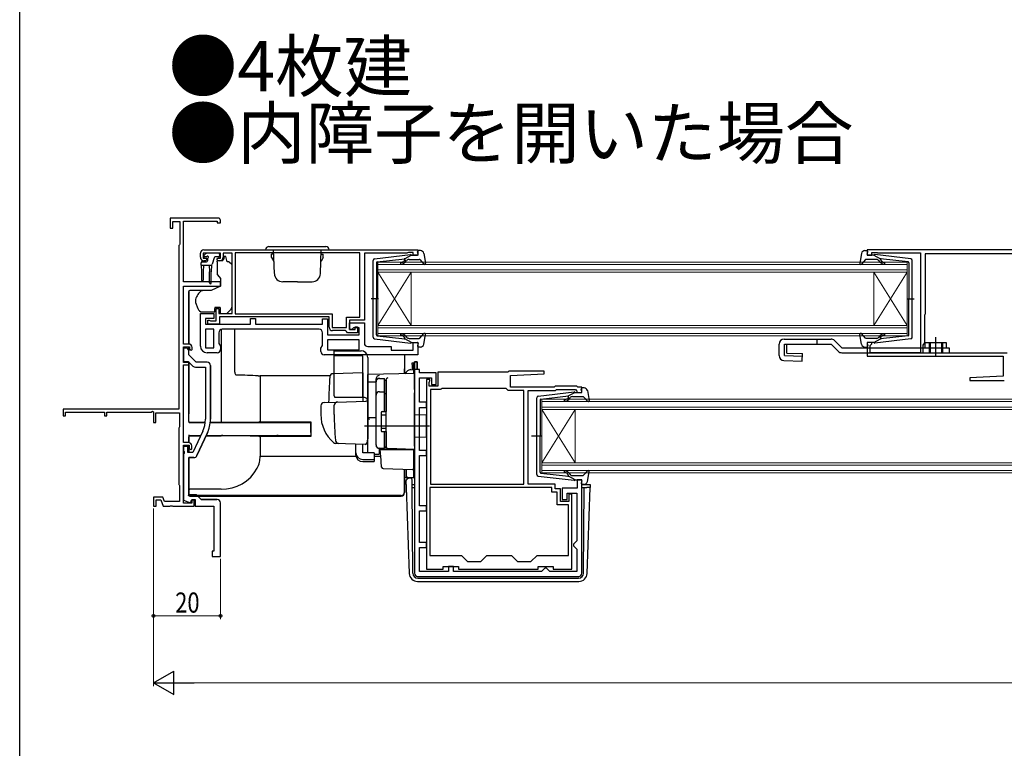
# Model space of a CAD drawing. Extents: x 0 to 990, y 0 to 1602.
# Drawn here: x 0 to 294, y 789 to 1006 of the extents above; entities that cross this region are included whole.
import ezdxf

# ---------------------------------------------------------------- set-up
doc = ezdxf.new("R2010")
doc.units = 0
doc.linetypes.add('YHIDDEN_1', pattern=[4, 3, -1])
doc.layers.add('USER1', color=3, linetype='CONTINUOUS')
doc.layers.add('YKK_ZWAK', color=7, linetype='CONTINUOUS')
for name, color, linetype, lineweight in [('YKK_11', 7, 'CONTINUOUS', 30), ('YKK_12', 2, 'CONTINUOUS', 13), ('YKK_13', 4, 'CONTINUOUS', 30), ('YKK_D', 6, 'CONTINUOUS', 13)]:
    doc.layers.add(name, color=color, linetype=linetype, lineweight=lineweight)
doc.styles.get("Standard").update_dxf_attribs({"font": 'txt', "bigfont": 'BIGFONT'})
doc.styles.add('text-b', font='extslim2.shx', dxfattribs={"width": 0.8, "bigfont": 'extfont2.shx'})

msp = doc.modelspace()

# ---------------------------------------------------------------- linework, layer by layer
at = {"layer": 'YKK_11', "linetype": 'ByBlock', "lineweight": -2, "ltscale": 0.5}
for p, q in [((59.3, 946.94), (45, 946.94)), ((45, 946.94), (45, 943.94)), ((45.8, 943.94), (45.8, 945.94)), ((45.8, 945.94), (47.9, 945.94)), ((47.9, 945.94), (47.9, 939.13)), ((49, 927.94), (49, 946.04)), ((49, 946.04), (59, 946.04)), ((59, 946.04), (59, 945.54)), ((59, 945.54), (60, 945.54)), ((60, 945.54), (60, 946.24)), ((45, 943.94), (45.8, 943.94)), ((47.75, 938.94), (47.6, 938.74)), ((47.6, 938.74), (47.6, 889.94)), ((47.9, 939.13), (47.75, 938.94)), ((54, 935.24), (54, 936.44)), ((60, 936.44), (54.8, 936.44)), ((54.8, 936.44), (54.8, 934.94)), ((55, 937.44), (119, 937.44)), ((60, 934.94), (60, 936.44)), ((63.5, 936.44), (60.8, 936.44)), ((60.8, 936.44), (60.8, 935.24)), ((63.5, 918.44), (63.5, 936.44)), ((101.7, 936.54), (64.4, 936.54)), ((101.7, 936.54), (64.4, 936.54)), ((64.4, 936.54), (64.4, 918.34)), ((101.7, 917.34), (101.7, 936.54)), ((115.7, 936.44), (103, 936.44)), ((103, 936.44), (103, 916.44)), ((115.92, 936.54), (115.7, 936.44)), ((116.15, 936.64), (115.92, 936.54)), ((117.6, 936.64), (116.15, 936.64)), ((117.6, 935.84), (117.6, 936.64)), ((119, 935.84), (117.6, 935.84)), ((119, 937.44), (119, 935.84)), ((303.25, 937.44), (253.25, 937.44)), ((253.25, 937.44), (253.25, 935.84)), ((253.25, 935.84), (254.65, 935.84)), ((254.65, 935.84), (254.65, 936.64)), ((254.65, 936.64), (256.22, 936.64)), ((256.22, 936.64), (256.38, 936.59)), ((256.38, 936.59), (256.55, 936.54)), ((256.55, 936.54), (269.25, 936.54)), ((269.25, 936.54), (269.25, 906.74)), ((302.05, 936.24), (270.55, 936.24)), ((270.55, 936.24), (270.55, 918.34)), ((54.8, 934.94), (55.6, 934.94)), ((55.5, 934.24), (55, 934.24)), ((55.9, 934.64), (55.5, 934.24)), ((55.6, 934.94), (55.9, 934.64)), ((58.9, 934.64), (59.2, 934.94)), ((59.3, 934.24), (58.9, 934.64)), ((59.2, 934.94), (60, 934.94)), ((59.8, 934.24), (59.3, 934.24)), ((60, 927.94), (49, 927.94)), ((60, 926.64), (60, 927.94)), ((49, 909.34), (49, 926.64)), ((49, 926.64), (60, 926.64)), ((54, 908.74), (54, 918.44)), ((54, 918.44), (58, 918.44)), ((58, 918.44), (58, 916.94)), ((58.7, 916.24), (58.7, 919.94)), ((58.7, 919.94), (59.5, 919.94)), ((59.5, 919.94), (59.5, 918.44)), ((59.5, 918.44), (63.5, 918.44)), ((64.4, 918.34), (93.4, 918.34)), ((93.4, 918.34), (93.4, 914.24)), ((270.45, 918.12), (270.35, 917.9)), ((270.55, 918.34), (270.45, 918.12)), ((58, 916.94), (55.5, 916.94)), ((55.5, 916.94), (55.5, 915.24)), ((55.5, 915.24), (69, 915.24)), ((56.2, 915.24), (56.2, 916.44)), ((56.2, 916.44), (56.6, 916.44)), ((59.7, 915.24), (56.2, 915.24)), ((56.6, 916.44), (56.82, 916.34)), ((56.82, 916.34), (57.05, 916.24)), ((57.05, 916.24), (58.7, 916.24)), ((92.5, 917.44), (59.7, 917.44)), ((59.7, 917.44), (59.7, 915.24)), ((69, 915.24), (69, 916.94)), ((69, 916.94), (70.5, 916.94)), ((70.5, 916.94), (70.5, 915.24)), ((70.5, 915.24), (90.5, 915.24)), ((90.5, 915.24), (90.5, 916.84)), ((90.5, 916.84), (92, 916.84)), ((92, 916.84), (92, 912.14)), ((92.5, 914.34), (92.5, 917.44)), ((97.7, 914.24), (97.7, 917.34)), ((97.7, 917.34), (101.7, 917.34)), ((103, 916.44), (98.6, 916.44)), ((98.6, 916.44), (98.6, 913.64)), ((98.6, 913.64), (98.6, 915.64)), ((98.6, 915.64), (103, 915.64)), ((103, 915.64), (103, 909.64)), ((270.35, 917.9), (270.35, 909.74)), ((58, 913.74), (55.5, 913.74)), ((55.5, 913.74), (55.5, 908.24)), ((58, 908.24), (58, 913.74)), ((58, 908.24), (58, 913.74)), ((59.5, 912.74), (59.5, 909.46)), ((89.5, 913.74), (60.5, 913.74)), ((90.5, 908.86), (90.5, 912.74)), ((93.4, 914.24), (97.7, 914.24)), ((97.4, 913.34), (93.5, 913.34)), ((97.7, 913.04), (97.4, 913.34)), ((98, 912.74), (97.7, 913.04)), ((101, 912.74), (98, 912.74)), ((98.6, 913.64), (100.3, 913.64)), ((99.3, 913.64), (98.6, 913.64)), ((99.8, 914.14), (99.3, 913.64)), ((101.5, 914.14), (99.8, 914.14)), ((100.3, 913.64), (100.3, 914.44)), ((100.3, 914.44), (101, 914.44)), ((101, 914.44), (101, 912.74)), ((101.5, 912.14), (101.5, 914.14)), ((50.5, 909.34), (49, 909.34)), ((59.5, 909.46), (60, 908.74)), ((92, 912.14), (101.5, 912.14)), ((101.5, 910.64), (92, 910.64)), ((101.5, 910.64), (92, 910.64)), ((92, 910.64), (92, 907.64)), ((101.5, 907.64), (101.5, 910.64)), ((117.6, 907.54), (117.6, 909.84)), ((117.6, 909.84), (119, 909.84)), ((119, 909.84), (119, 906.14)), ((254.65, 909.84), (253.25, 909.84)), ((253.25, 909.84), (253.25, 905.74)), ((254.35, 909.14), (254.65, 909.44)), ((254.65, 909.44), (254.65, 909.84)), ((270.35, 909.74), (269.95, 909.05)), ((49, 903.84), (49, 908.54)), ((49, 908.54), (50.7, 908.54)), ((49.7, 908.14), (49, 908.14)), ((49, 908.14), (49, 904.14)), ((50.5, 906.14), (50.5, 907.34)), ((50.7, 908.54), (50.7, 907.94)), ((50.7, 907.94), (51.2, 907.44)), ((51.2, 907.44), (51.5, 907.74)), ((51.5, 907.74), (51.5, 908.34)), ((55.5, 908.24), (58, 908.24)), ((59, 906.74), (56, 906.74)), ((60, 908.74), (60, 907.74)), ((90, 908.14), (90.5, 908.86)), ((90, 907.14), (90, 908.14)), ((92, 907.64), (101.5, 907.64)), ((104, 908.64), (111, 908.64)), ((111, 908.64), (111, 907.54)), ((111, 907.54), (117.6, 907.54)), ((254.15, 908.94), (254.35, 909.14)), ((254.15, 906.74), (254.15, 908.94)), ((269.25, 906.74), (254.15, 906.74)), ((269.95, 909.05), (269.95, 906.74)), ((269.95, 906.74), (295.15, 906.74)), ((49, 904.14), (50.38, 904.14)), ((50.5, 903.84), (49, 903.84)), ((50.38, 904.14), (51.79, 902.74)), ((52.7, 903.94), (50.5, 906.14)), ((50.5, 903.14), (50.5, 903.84)), ((56, 903.94), (52.7, 903.94)), ((119, 906.14), (91, 906.14)), ((118, 904.04), (118, 840.94)), ((118.8, 904.04), (118, 904.04)), ((118.8, 901.74), (118.8, 904.04)), ((253.25, 905.74), (293.95, 905.74)), ((293.95, 905.74), (293.95, 899.74)), ((49, 879.94), (49, 903.14)), ((49, 903.14), (50.5, 903.14)), ((52.49, 902.44), (55.5, 902.44)), ((55.5, 902.44), (55.5, 886.88)), ((57, 886.88), (57, 902.94)), ((119.5, 901.74), (118.8, 901.74)), ((119.5, 900.74), (119.5, 901.74)), ((124.5, 900.74), (119.5, 900.74)), ((124.5, 897.24), (124.5, 900.74)), ((145.9, 900.94), (125, 900.94)), ((125, 900.94), (125, 896.74)), ((146.2, 901.24), (145.9, 900.94)), ((156.69, 901.24), (146.2, 901.24)), ((146.7, 899.94), (156.71, 900.47)), ((156.71, 900.47), (156.69, 901.24)), ((119.5, 891.94), (119.5, 899.24)), ((119.5, 899.24), (123.1, 899.24)), ((121.6, 898.74), (121.6, 842.14)), ((122.6, 898.74), (121.6, 898.74)), ((122.4, 897.9), (122.5, 898.12)), ((122.4, 896.74), (122.4, 897.9)), ((122.5, 898.12), (122.6, 898.34)), ((122.6, 898.34), (122.6, 898.74)), ((123.1, 899.24), (123.1, 897.24)), ((146.7, 896.44), (146.7, 899.94)), ((293.95, 899.74), (283.94, 899.22)), ((283.94, 899.22), (283.96, 898.44)), ((283.96, 898.44), (294.25, 898.44)), ((125, 896.74), (122.4, 896.74)), ((122.8, 895.74), (122.8, 867.54)), ((122.8, 895.74), (122.8, 867.54)), ((125.7, 895.74), (122.8, 895.74)), ((123.1, 897.24), (124.5, 897.24)), ((125.96, 895.89), (125.7, 895.74)), ((126.22, 896.04), (125.96, 895.89)), ((145.4, 896.04), (126.22, 896.04)), ((145.7, 895.74), (145.4, 896.04)), ((146, 895.44), (145.7, 895.74)), ((150.7, 895.44), (146, 895.44)), ((159.7, 896.44), (146.7, 896.44)), ((150.7, 867.54), (150.7, 895.44)), ((152, 867.54), (152, 895.44)), ((152, 895.44), (160.11, 895.44)), ((160, 896.74), (159.7, 896.44)), ((166.5, 896.74), (160, 896.74)), ((160.11, 895.44), (160.41, 895.74)), ((160.41, 895.74), (166.09, 895.74)), ((166.09, 895.74), (166.51, 895.32)), ((166.8, 896.44), (166.5, 896.74)), ((166.51, 895.32), (166.6, 895.12)), ((166.6, 895.12), (166.9, 894.84)), ((168, 896.44), (166.8, 896.44)), ((166.9, 894.84), (168, 894.84)), ((168, 894.84), (168, 896.44)), ((121.6, 891.94), (119.5, 891.94)), ((121.6, 890.44), (121.6, 891.94)), ((47.6, 889.94), (13, 889.94)), ((13, 889.94), (13, 887.94)), ((13.7, 887.94), (13.7, 889.04)), ((13.7, 889.04), (25.3, 889.04)), ((25.3, 889.04), (25.3, 887.94)), ((26, 887.94), (26, 889.04)), ((26, 889.04), (39.27, 889.04)), ((39.27, 889.04), (39.7, 889.29)), ((39.7, 889.29), (40, 889.12)), ((40, 889.12), (40, 885.94)), ((40.7, 885.94), (40.7, 888.84)), ((40.7, 888.84), (47.8, 888.84)), ((47.8, 888.84), (47.8, 884.59)), ((119.5, 877.54), (119.5, 890.44)), ((119.5, 890.44), (121.6, 890.44)), ((13, 887.94), (13.7, 887.94)), ((25.3, 887.94), (26, 887.94)), ((40, 885.94), (40.7, 885.94)), ((47.7, 884.42), (47.6, 884.24)), ((47.6, 884.24), (47.6, 867.44)), ((47.8, 884.59), (47.7, 884.42)), ((54.7, 883.29), (51.74, 876.94)), ((50.4, 879.94), (49, 879.94)), ((56.06, 882.66), (52.97, 876.02)), ((49, 861.84), (49, 879.14)), ((49, 879.14), (50.6, 879.14)), ((50.2, 878.74), (49, 878.74)), ((49, 878.74), (49, 877.4)), ((49, 877.4), (49.12, 877.22)), ((49.12, 877.22), (49.12, 876.67)), ((50.2, 876.94), (50.2, 878.74)), ((51.74, 876.94), (50.2, 876.94)), ((50.6, 879.14), (50.6, 878.24)), ((50.6, 878.24), (51.1, 877.74)), ((51.1, 877.74), (51.4, 878.04)), ((51.4, 878.04), (51.4, 878.94)), ((121.6, 877.54), (119.5, 877.54)), ((121.6, 876.04), (121.6, 877.54)), ((49.12, 876.67), (49, 876.49)), ((49, 876.49), (49, 862.7)), ((50.5, 875.44), (50.5, 864.34)), ((52.06, 875.44), (50.5, 875.44)), ((119.5, 861.04), (119.5, 876.04)), ((119.5, 876.04), (121.6, 876.04)), ((168, 868.84), (166.6, 868.84)), ((166.6, 868.84), (166.6, 866.34)), ((168, 840.94), (168, 868.84)), ((47.6, 867.44), (47.7, 867.27)), ((47.7, 867.27), (47.8, 867.1)), ((47.8, 867.1), (47.8, 862.34)), ((159, 866.54), (122.6, 866.54)), ((159, 866.54), (122.6, 866.54)), ((122.6, 866.54), (122.6, 846.24)), ((122.8, 867.54), (150.7, 867.54)), ((160, 867.54), (152, 867.54)), ((159, 865.14), (159, 866.54)), ((160.6, 865.14), (159, 865.14)), ((160, 866.14), (160, 867.54)), ((161.6, 866.14), (160, 866.14)), ((160.6, 861.34), (160.6, 865.14)), ((161.6, 862.34), (161.6, 866.14)), ((166.6, 866.34), (162.1, 866.34)), ((162.1, 866.34), (162.1, 862.94)), ((42.77, 863.64), (40, 863.64)), ((40, 863.64), (40, 860.94)), ((40.8, 860.94), (40.8, 862.84)), ((40.8, 862.84), (42.21, 862.84)), ((42.21, 862.84), (42.9, 860.94)), ((43.24, 862.34), (42.77, 863.64)), ((47.8, 862.34), (43.24, 862.34)), ((49, 862.7), (51.04, 861.96)), ((50.5, 864.34), (52.8, 864.34)), ((51.04, 861.96), (51.4, 862.94)), ((51.4, 862.94), (52.4, 862.94)), ((52.1, 862.74), (51.4, 862.74)), ((51.4, 862.74), (51.4, 861.84)), ((52.1, 860.94), (52.1, 862.74)), ((52.4, 862.94), (52.4, 860.94)), ((52.8, 864.34), (54.2, 862.94)), ((54.2, 862.94), (58.96, 862.94)), ((164.1, 862.34), (161.6, 862.34)), ((162.1, 862.94), (163.6, 862.94)), ((163.6, 862.94), (163.6, 864.84)), ((163.6, 864.84), (166.5, 864.84)), ((165, 864.54), (164.1, 864.54)), ((164.1, 864.54), (164.1, 862.34)), ((165, 842.14), (165, 864.54)), ((166.5, 864.84), (166.5, 850.54)), ((40, 860.94), (40.8, 860.94)), ((42.9, 860.94), (44.84, 860.94)), ((44.84, 860.94), (45.03, 861.06)), ((45.03, 861.06), (45.57, 861.06)), ((45.57, 861.06), (45.76, 860.94)), ((45.76, 860.94), (52.1, 860.94)), ((51.4, 861.84), (49, 861.84)), ((52.4, 860.94), (58, 860.94)), ((121.6, 861.04), (119.5, 861.04)), ((119.5, 850.04), (119.5, 859.54)), ((119.5, 859.54), (121.6, 859.54)), ((121.6, 859.54), (121.6, 861.04)), ((164, 861.34), (160.6, 861.34)), ((164, 846.24), (164, 861.34)), ((166.5, 850.54), (166, 850.04)), ((121.6, 850.04), (119.5, 850.04)), ((119.5, 841.44), (119.5, 848.54)), ((119.5, 848.54), (121.6, 848.54)), ((121.6, 848.54), (121.6, 850.04)), ((166, 850.04), (165.5, 849.54)), ((165.5, 849.54), (165.5, 849.04)), ((165.5, 849.04), (166, 848.54)), ((166, 848.54), (166.5, 848.04)), ((166.5, 848.04), (166.5, 841.44)), ((122.6, 846.24), (132, 846.24)), ((132, 846.24), (133.8, 844.44)), ((137.8, 844.44), (139.6, 846.24)), ((139.6, 846.24), (147, 846.24)), ((147, 846.24), (148.8, 844.44)), ((152.8, 844.44), (154.6, 846.24)), ((154.6, 846.24), (164, 846.24)), ((121.6, 842.14), (126.6, 842.14)), ((126.6, 842.14), (126.6, 842.94)), ((126.6, 842.94), (131.1, 842.94)), ((129.6, 842.94), (128.1, 842.94)), ((128.1, 842.94), (128.1, 841.44)), ((129.6, 841.44), (129.6, 842.94)), ((131.1, 842.94), (131.1, 842.14)), ((131.1, 842.14), (154.9, 842.14)), ((133.8, 844.44), (137.8, 844.44)), ((148.8, 844.44), (152.8, 844.44)), ((154.9, 842.14), (154.9, 842.94)), ((154.9, 842.94), (159.4, 842.94)), ((156.4, 841.94), (155.9, 841.44)), ((156.9, 842.44), (156.4, 841.94)), ((157.4, 842.44), (156.9, 842.44)), ((157.9, 841.94), (157.4, 842.44)), ((158.4, 841.44), (157.9, 841.94)), ((159.4, 842.94), (159.4, 842.14)), ((159.4, 842.14), (165, 842.14)), ((119, 839.94), (167, 839.94)), ((128.1, 841.44), (119.5, 841.44)), ((155.9, 841.44), (129.6, 841.44)), ((166.5, 841.44), (158.4, 841.44))]:
    msp.add_line(p, q, dxfattribs=at)
at = {"layer": 'YKK_11', "linetype": 'ByBlock', "lineweight": 30, "ltscale": 0.5}
for p, q in [((49.7, 908.14), (49, 908.14)), ((49, 908.14), (49, 907.54)), ((50.5, 906.14), (50.5, 907.34)), ((52.7, 903.94), (50.5, 906.14)), ((56, 903.94), (52.7, 903.94)), ((118, 901.74), (118, 904.04)), ((118, 904.04), (118.8, 904.04)), ((118.8, 904.04), (118.8, 901.74)), ((118.8, 904.04), (118.8, 901.74)), ((57, 902.94), (57, 886.88)), ((118.8, 901.74), (118, 901.74)), ((52.97, 876.02), (56.06, 882.66)), ((50.5, 864.34), (50.5, 875.44)), ((50.5, 875.44), (52.06, 875.44)), ((52.8, 864.34), (50.5, 864.34)), ((54.2, 862.94), (52.8, 864.34)), ((58.96, 862.94), (54.2, 862.94))]:
    msp.add_line(p, q, dxfattribs=at)
at = {"layer": 'YKK_11', "linetype": 'ByBlock'}
for p, q in [((58, 860.94), (58, 847.44)), ((60, 845.94), (60, 861.94)), ((58, 847.44), (57.5, 847.44)), ((57.5, 847.44), (57.5, 845.94)), ((57.5, 845.94), (60, 845.94))]:
    msp.add_line(p, q, dxfattribs=at)
at = {"layer": 'YKK_11', "linetype": 'ByBlock', "lineweight": -2, "ltscale": 0.5}
for centre, radius, start, end in [((59.3, 946.24), 0.7, 0, 90), ((55, 936.44), 1, 90, 180), ((55, 935.24), 1, 180, 270), ((59.8, 935.24), 1, 270, 360), ((60.5, 912.74), 1, 90, 180), ((89.5, 912.74), 1, 0, 90), ((93.5, 914.34), 1, 180, 270), ((50.5, 908.34), 1, 0, 90), ((104, 909.64), 1, 180, 270), ((49.7, 907.34), 0.8, 0, 90), ((56, 908.74), 2, 180, 270), ((59, 907.74), 1, 270, 360), ((91, 907.14), 1, 180, 270), ((56, 902.94), 1, 0, 90), ((52.49, 903.44), 1, 225, 270), ((47, 886.88), 8.5, 335, 0), ((47, 886.88), 10, 335, 0), ((50.4, 878.94), 1, 0, 90), ((52.06, 876.44), 1, 270, 335), ((119, 840.94), 1, 180, 270), ((167, 840.94), 1, 270, 360)]:
    msp.add_arc(centre, radius, start, end, dxfattribs=at)
at = {"layer": 'YKK_11', "linetype": 'ByBlock', "lineweight": 30, "ltscale": 0.5}
for centre, radius, start, end in [((49.7, 907.34), 0.8, 0, 90), ((56, 902.94), 1, 0, 90), ((47, 886.88), 10, 335, 0), ((52.06, 876.44), 1, 270, 335)]:
    msp.add_arc(centre, radius, start, end, dxfattribs=at)
at = {"layer": 'YKK_11', "linetype": 'ByBlock'}
msp.add_arc((59, 861.94), 1, 0, 90, dxfattribs=at)
at = {"layer": 'YKK_12'}
for p, q in [((107, 933.84), (265.25, 933.84)), ((107, 930.84), (107, 933.84)), ((265.25, 933.14), (107, 933.14)), ((265.25, 933.84), (265.25, 930.84)), ((107, 931.54), (265.25, 931.54)), ((265.25, 930.84), (107, 930.84)), ((107, 930.84), (107, 914.84)), ((107, 930.84), (117, 914.84)), ((107, 914.84), (117, 930.84)), ((117, 930.84), (117, 914.84)), ((255.25, 930.84), (255.25, 914.84)), ((265.25, 930.84), (255.25, 914.84)), ((265.25, 914.84), (255.25, 930.84)), ((265.25, 930.84), (265.25, 914.84)), ((107, 914.84), (265.25, 914.84)), ((107, 911.84), (107, 914.84)), ((265.25, 914.14), (107, 914.14)), ((107, 912.54), (265.25, 912.54)), ((265.25, 914.84), (265.25, 911.84)), ((265.25, 911.84), (107, 911.84)), ((156, 892.84), (314.25, 892.84)), ((156, 889.84), (156, 892.84)), ((314.25, 892.14), (156, 892.14)), ((156, 890.54), (314.25, 890.54)), ((314.25, 889.84), (156, 889.84)), ((156, 889.84), (156, 873.84)), ((156, 889.84), (166, 873.84)), ((156, 873.84), (166, 889.84)), ((166, 889.84), (166, 873.84)), ((156, 873.84), (314.25, 873.84)), ((156, 870.84), (156, 873.84)), ((314.25, 873.14), (156, 873.14)), ((156, 871.54), (314.25, 871.54)), ((314.25, 870.84), (156, 870.84))]:
    msp.add_line(p, q, dxfattribs=at)
at = {"layer": 'YKK_13'}
for p, q in [((55.14, 935.86), (55.64, 936.36)), ((59.45, 936.44), (55.85, 936.44)), ((59.75, 936.14), (59.75, 935.64)), ((73.5, 937.44), (92.5, 937.44)), ((74.5, 938.44), (91.5, 938.44)), ((75.88, 936.14), (75.3, 936.14)), ((75.3, 935.15), (75.3, 936.14)), ((76.12, 930.36), (75.87, 937.44)), ((89.88, 930.36), (90.13, 937.44)), ((90.12, 936.14), (90.7, 936.14)), ((90.7, 935.15), (90.7, 936.14)), ((106.04, 934.79), (116.78, 936.04)), ((117.1, 935.84), (115.1, 934.83)), ((117.1, 935.84), (118.8, 935.84)), ((119.09, 936.22), (118.91, 936.86)), ((119.77, 937.24), (119.2, 937.24)), ((120.75, 936.43), (121.29, 933.5)), ((251.6, 936.43), (251.05, 933.5)), ((252.58, 937.24), (253.15, 937.24)), ((253.26, 936.22), (253.44, 936.86)), ((255.25, 935.84), (253.55, 935.84)), ((255.25, 935.84), (257.25, 934.83)), ((266.31, 934.79), (255.57, 936.04)), ((54.25, 932.94), (54.25, 933.64)), ((54.25, 932.94), (57.28, 932.94)), ((54.25, 932.94), (54.35, 930.94)), ((54.55, 933.94), (55.85, 933.94)), ((54.95, 932.94), (54.85, 930.94)), ((55.69, 935.34), (55.35, 935.34)), ((56.15, 934.88), (56.15, 934.24)), ((56.65, 932.94), (56.75, 930.94)), ((57.35, 932.95), (57.25, 930.94)), ((58.09, 935.12), (57.57, 933.17)), ((59.45, 935.34), (58.38, 935.34)), ((60.63, 934.24), (59, 934.24)), ((59, 933.94), (59, 934.24)), ((59, 933.94), (59, 930.32)), ((61.6, 935.44), (61.1, 935.44)), ((61.1, 935.44), (61.1, 935.24)), ((62, 933.94), (61.6, 935.44)), ((62.29, 933.94), (62, 933.94)), ((63.35, 933.09), (62.65, 933.8)), ((75.3, 935.15), (75.95, 934.02)), ((90.7, 935.15), (90.05, 934.02)), ((105.6, 911.39), (105.6, 934.3)), ((106.6, 933.58), (106.6, 922.84)), ((106.87, 933.87), (115.1, 934.83)), ((115.11, 934.48), (114.79, 934.1)), ((115.17, 933.78), (115.6, 934.29)), ((116.37, 934.64), (119.37, 934.64)), ((119.59, 934.55), (120.78, 933.24)), ((252.76, 934.55), (251.57, 933.24)), ((255.98, 934.64), (252.98, 934.64)), ((257.17, 933.78), (256.75, 934.29)), ((257.24, 934.48), (257.56, 934.1)), ((265.48, 933.87), (257.25, 934.83)), ((265.75, 933.58), (265.75, 922.84)), ((266.75, 911.39), (266.75, 934.3)), ((54.35, 930.94), (54.35, 928.39)), ((54.85, 930.94), (54.85, 928.39)), ((56.75, 927.59), (56.75, 930.94)), ((57.25, 927.59), (57.25, 930.94)), ((59.12, 930), (60, 928.94)), ((63.5, 921.88), (63.5, 932.74)), ((60, 928.94), (60, 926.64)), ((83, 927.94), (78.62, 927.94)), ((83, 927.94), (87.38, 927.94)), ((50.5, 925.04), (50.5, 909.34)), ((50.5, 923.65), (50.5, 925.04)), ((57.22, 925.35), (50.8, 925.35)), ((57.21, 925.34), (54.67, 925.34)), ((60, 926.64), (57.21, 925.34)), ((50.5, 923.48), (50.5, 923.65)), ((50.5, 922.9), (50.5, 923.48)), ((50.5, 918.14), (50.5, 922.9)), ((52.5, 922.52), (52.5, 921.92)), ((52.53, 921.75), (53.19, 919.93)), ((63.5, 920.87), (63.5, 921.88)), ((107.18, 922.84), (105.05, 922.84)), ((106.6, 912.11), (106.6, 922.84)), ((265.17, 922.84), (267.3, 922.84)), ((265.75, 912.11), (265.75, 922.84)), ((50.5, 916.25), (50.5, 918.14)), ((54.6, 918.94), (58.3, 918.94)), ((58.3, 920.24), (58.3, 919.94)), ((59.9, 920.24), (58.3, 920.24)), ((58.3, 918.94), (58.3, 919.94)), ((59.9, 920.24), (59.9, 918.44)), ((59.9, 918.44), (61.9, 918.44)), ((61.9, 918.44), (62.91, 919.46)), ((50.5, 915.9), (50.5, 916.25)), ((50.5, 914.2), (50.5, 915.9)), ((50.5, 909.34), (50.5, 914.2)), ((60.19, 913.69), (60.19, 886.28)), ((64.29, 900.92), (64.29, 913.74)), ((119.59, 911.14), (120.78, 912.45)), ((120.75, 909.26), (121.29, 912.19)), ((251.6, 909.26), (251.05, 912.19)), ((252.76, 911.14), (251.57, 912.45)), ((106.04, 910.89), (116.78, 909.65)), ((106.87, 911.81), (115.1, 910.86)), ((115.11, 911.2), (114.79, 911.59)), ((117.1, 909.84), (115.1, 910.86)), ((115.17, 911.91), (115.6, 911.4)), ((116.37, 911.04), (119.37, 911.04)), ((117.1, 909.84), (118.8, 909.84)), ((119.09, 909.46), (118.91, 908.82)), ((226.95, 905.9), (226.95, 909.34)), ((226.95, 905.9), (226.95, 909.34)), ((228.45, 910.84), (242.46, 910.84)), ((228.57, 909.34), (242.46, 909.34)), ((228.57, 905.9), (228.57, 909.34)), ((229.29, 906.64), (229.29, 909.34)), ((238.25, 910.84), (238.25, 909.34)), ((242.46, 909.34), (244.62, 907.18)), ((243.52, 910.4), (245.68, 908.24)), ((255.98, 911.04), (252.98, 911.04)), ((253.26, 909.46), (253.44, 908.82)), ((255.25, 909.84), (253.55, 909.84)), ((255.25, 909.84), (257.25, 910.86)), ((266.31, 910.89), (255.57, 909.65)), ((257.17, 911.91), (256.75, 911.4)), ((257.24, 911.2), (257.56, 911.59)), ((265.48, 911.81), (257.25, 910.86)), ((276.95, 909.74), (270.55, 909.74)), ((270.55, 908.24), (270.55, 909.74)), ((273.75, 905.84), (273.75, 911.4)), ((276.95, 908.24), (276.95, 909.74)), ((50.5, 908.53), (50.5, 907.35)), ((50.5, 907.35), (50.5, 908.53)), ((94, 893.84), (94, 907.34)), ((94, 907.34), (102, 907.34)), ((119.77, 908.44), (119.2, 908.44)), ((229.29, 906.64), (233.95, 906.51)), ((233.89, 904.24), (233.95, 906.51)), ((245.68, 908.24), (277.75, 908.24)), ((245.68, 906.74), (277.75, 906.74)), ((252.58, 908.44), (253.15, 908.44)), ((275.75, 908.24), (275.75, 906.74)), ((277.75, 908.24), (277.75, 906.74)), ((50.5, 904.02), (50.5, 902.63)), ((50.5, 886.28), (50.5, 904.02)), ((102.5, 905.84), (94, 905.84)), ((102.5, 893.34), (102.5, 905.84)), ((104, 905.34), (104, 881.04)), ((115, 906.14), (115, 901.96)), ((115, 906.14), (115, 903.83)), ((115, 903.83), (115, 900.85)), ((117.3, 903.74), (117.7, 903.74)), ((117.3, 903.24), (117.3, 903.74)), ((117.7, 903.74), (117.7, 903.24)), ((228.41, 904.4), (233.89, 904.24)), ((228.57, 905.9), (233.93, 905.74)), ((50.5, 902.63), (50.5, 891.82)), ((102.5, 900.78), (93.67, 900.47)), ((102.5, 900.78), (102.5, 892.28)), ((118, 900.54), (104, 900.29)), ((115, 900.48), (115, 901.96)), ((115, 900.85), (115, 900.48)), ((116.88, 901.69), (117.3, 901.72)), ((117.3, 903.24), (117.3, 901.72)), ((117.3, 901.72), (117.7, 901.74)), ((117.7, 901.74), (117.7, 903.24)), ((117.7, 901.74), (117.7, 900.53)), ((118, 895.74), (118, 900.54)), ((71.23, 899.85), (71.23, 899.87)), ((71.23, 899.87), (71.3, 899.87)), ((71.23, 899.85), (71.85, 899.85)), ((71.3, 899.87), (71.37, 899.87)), ((71.37, 899.87), (71.45, 899.87)), ((71.45, 899.87), (71.52, 899.87)), ((71.52, 899.87), (71.6, 899.87)), ((71.6, 899.87), (71.68, 899.87)), ((71.68, 899.87), (71.77, 899.86)), ((71.77, 899.86), (71.85, 899.86)), ((71.85, 899.86), (71.85, 899.85)), ((92.79, 899.86), (71.85, 899.86)), ((71.85, 899.85), (71.85, 886.35)), ((104, 898.06), (104, 900.29)), ((104, 899.83), (104, 899.85)), ((104, 899.63), (104, 899.83)), ((104, 898.06), (106.5, 898.1)), ((104, 886.88), (104, 898.06)), ((106.5, 898.16), (106.5, 898.95)), ((106.5, 879.2), (106.5, 898.16)), ((106.5, 879.18), (106.5, 898.06)), ((107.5, 899.06), (109, 899.06)), ((109, 889.18), (109, 899.08)), ((109, 898.56), (109.5, 898.56)), ((109.5, 898.68), (109.5, 898.72)), ((109.5, 895.04), (109.5, 898.68)), ((109.5, 898.56), (109.5, 889.18)), ((107.5, 895.12), (109, 895.12)), ((109, 894.6), (109.5, 894.6)), ((109.5, 897.37), (109.5, 896.92)), ((109.5, 894.56), (109.5, 895.04)), ((109.5, 879.11), (109.5, 894.56)), ((118, 895.74), (118, 894.77)), ((118, 878.84), (118, 894.77)), ((154.94, 893.79), (165.68, 895.04)), ((166, 894.84), (164, 893.83)), ((166, 894.84), (167.7, 894.84)), ((167.99, 895.22), (167.81, 895.86)), ((168.67, 896.24), (168.1, 896.24)), ((169.65, 895.43), (170.19, 892.5)), ((50.5, 891.82), (50.5, 889.93)), ((90.97, 891.88), (94.75, 892.01)), ((103, 893.34), (94.13, 893.34)), ((94.75, 892.01), (103.48, 892.32)), ((104, 891.82), (104, 881.34)), ((154.5, 870.39), (154.5, 893.3)), ((155.5, 892.58), (155.5, 881.84)), ((155.76, 892.87), (164, 893.83)), ((164.01, 893.48), (163.69, 893.1)), ((164.07, 892.78), (164.5, 893.29)), ((165.26, 893.64), (168.26, 893.64)), ((168.49, 893.55), (169.68, 892.24)), ((50.5, 889.93), (50.5, 888.54)), ((90, 890.88), (90, 888.34)), ((94, 888.34), (94, 891.04)), ((104, 888.04), (104, 888.64)), ((108, 888.88), (108, 883.48)), ((108.3, 889.18), (109.5, 889.18)), ((109.5, 889.34), (109.5, 889.84)), ((50.5, 886.24), (50.5, 888.54)), ((50.5, 886.24), (50.5, 886.28)), ((50.8, 885.94), (55.45, 885.94)), ((55.45, 885.94), (50.8, 885.94)), ((56.96, 885.94), (87, 885.94)), ((87, 885.94), (56.96, 885.94)), ((60.19, 886.28), (60.19, 885.98)), ((71.85, 886.05), (71.85, 886.35)), ((87.1, 886.05), (71.85, 886.05)), ((87.1, 886.05), (87, 885.94)), ((87, 885.94), (87, 882.94)), ((87, 882.94), (87, 885.94)), ((87.11, 881.84), (87.11, 886.05)), ((104, 887.04), (104, 887.64)), ((106.5, 887.34), (104, 887.29)), ((104, 883.54), (104, 887.29)), ((104, 886.52), (104, 886.88)), ((104, 885.56), (104, 886.52)), ((108, 888.18), (109.5, 888.18)), ((121.5, 888.14), (118, 888.2)), ((121.5, 888.14), (121.5, 881.54)), ((87, 882.94), (87, 881.94)), ((122.5, 884.84), (103, 884.84)), ((104, 885.52), (104, 885.56)), ((104, 884.04), (104, 884.64)), ((104, 883.04), (104, 883.64)), ((104, 883.04), (104, 883.64)), ((104, 883.04), (104, 883.64)), ((104, 882.71), (104, 883.54)), ((104, 883.04), (104, 881.34)), ((104, 883.04), (104, 881.34)), ((108, 884.18), (109.5, 884.18)), ((108.3, 883.18), (109.5, 883.18)), ((109, 878.18), (109, 883.18)), ((109.5, 883.18), (109.5, 878.68)), ((109.5, 882.64), (109.5, 883.14)), ((50.5, 882.24), (50.5, 881.64)), ((50.5, 882.24), (50.5, 881.64)), ((50.5, 881.64), (50.5, 880.65)), ((50.5, 881.61), (50.5, 881.64)), ((50.5, 879.94), (50.5, 881.61)), ((50.5, 880.65), (50.5, 879.88)), ((54.08, 881.94), (50.8, 881.94)), ((50.8, 881.94), (50.8, 881.91)), ((50.8, 881.91), (54.06, 881.91)), ((55.72, 881.91), (60.19, 881.91)), ((60.5, 881.94), (55.73, 881.94)), ((60.5, 881.94), (60.5, 882.24)), ((60.5, 882.24), (60.5, 881.94)), ((77, 881.94), (60.5, 881.94)), ((77, 881.94), (60.5, 881.94)), ((71.85, 881.54), (71.85, 881.84)), ((71.85, 881.84), (87.1, 881.84)), ((71.85, 881.54), (71.85, 875.88)), ((77, 882.24), (77, 881.94)), ((77, 881.94), (77, 882.24)), ((87, 881.94), (77, 881.94)), ((87, 881.94), (87.1, 881.84)), ((103.96, 881.08), (103.77, 879.79)), ((104, 881.34), (103.96, 881.08)), ((104, 876.97), (104, 882.71)), ((121.5, 881.54), (118, 881.47)), ((156.08, 881.84), (152.95, 881.84)), ((155.5, 871.11), (155.5, 881.84)), ((50.5, 879.07), (50.5, 876.94)), ((50.5, 876.94), (50.5, 879.07)), ((95.26, 879.64), (94.41, 879.67)), ((103.26, 879.36), (94.43, 879.67)), ((100.5, 876.83), (100.5, 879.46)), ((102.5, 876.83), (102.5, 879.39)), ((109.98, 878.12), (107.47, 878.2)), ((107.47, 878.2), (107.47, 876.42)), ((109, 878.18), (107.5, 878.18)), ((107.98, 874.68), (107.7, 877.84)), ((107.7, 877.84), (107.73, 877.84)), ((107.73, 877.84), (117.7, 877.84)), ((109, 878.68), (109.5, 878.68)), ((109.5, 878.62), (109.5, 879.11)), ((118, 877.84), (109.98, 878.12)), ((117, 877.87), (118, 877.84)), ((117.7, 877.85), (117.7, 869.84)), ((117.7, 877.84), (117.7, 874.49)), ((118, 878.84), (118, 877.84)), ((71.85, 875.88), (100.52, 875.88)), ((100.5, 876.17), (100.5, 876.83)), ((105.9, 876.83), (102.5, 876.83)), ((102.5, 874.88), (105.9, 874.88)), ((102.5, 874.22), (105.9, 874.22)), ((105.9, 876.83), (105.9, 874.88)), ((105.9, 876.45), (107.47, 876.42)), ((105.9, 875.88), (107.87, 875.88)), ((105.9, 874.88), (105.9, 874.22)), ((108.02, 874.23), (107.98, 874.68)), ((108.16, 872.61), (108.02, 874.23)), ((117.7, 874.49), (117.7, 873.86)), ((50.5, 873.72), (50.5, 864.25)), ((50.5, 866.62), (50.5, 873.72)), ((108.64, 872.15), (117.39, 871.85)), ((115, 864.94), (115, 871.93)), ((115, 871.93), (115, 865.16)), ((115, 869.98), (115, 871.93)), ((115.53, 871.91), (115.53, 869.95)), ((117.7, 873.86), (117.7, 872.15)), ((168.49, 870.14), (169.68, 871.45)), ((169.65, 868.26), (170.19, 871.19)), ((115.73, 869.46), (115.47, 869.48)), ((115.49, 867.42), (115.52, 868.45)), ((115.92, 869.45), (115.73, 869.46)), ((115.88, 869.47), (115.96, 869.45)), ((115.96, 869.45), (115.97, 869.45)), ((116.88, 869.39), (115.98, 869.45)), ((116.52, 869.41), (117.24, 869.41)), ((116.52, 869.41), (117.24, 869.41)), ((116.52, 869.41), (116.52, 869.41)), ((117.3, 869.37), (116.88, 869.39)), ((117.25, 868.54), (117.24, 869.41)), ((117.25, 868.06), (117.25, 868.54)), ((117.26, 866.54), (117.25, 868.06)), ((117.7, 869.34), (117.3, 869.37)), ((117.7, 869.84), (117.7, 869.34)), ((118, 869.33), (117.7, 869.34)), ((154.94, 869.89), (165.68, 868.65)), ((155.76, 870.81), (164, 869.86)), ((164.01, 870.2), (163.69, 870.59)), ((166, 868.84), (164, 869.86)), ((164.07, 870.91), (164.5, 870.4)), ((165.26, 870.04), (168.26, 870.04)), ((166, 868.84), (167.7, 868.84)), ((167.99, 868.46), (167.81, 867.82)), ((50.5, 866.2), (50.5, 866.62)), ((50.5, 864.69), (50.5, 866.2)), ((50.5, 866.2), (50.51, 866.16)), ((50.51, 866.16), (50.52, 866.13)), ((50.52, 866.13), (50.55, 866.09)), ((50.55, 866.09), (50.59, 866.07)), ((50.59, 866.07), (50.63, 866.04)), ((50.63, 866.04), (50.69, 866.03)), ((50.69, 866.03), (50.74, 866.02)), ((50.74, 866.02), (50.8, 866.01)), ((60.19, 866.01), (50.8, 866.01)), ((115, 865.16), (115, 864.94)), ((115.49, 867.42), (115.52, 866.54)), ((115.52, 866.54), (116.42, 840.86)), ((117.26, 867.44), (118, 867.44)), ((117.49, 840.93), (117.26, 866.54)), ((117.26, 866.54), (118, 866.54)), ((168, 867.44), (170.01, 867.44)), ((168, 866.54), (168.74, 866.54)), ((168.67, 867.44), (168.1, 867.44)), ((168.51, 840.93), (168.74, 866.54)), ((168.74, 866.54), (169.48, 866.54)), ((170.48, 866.54), (169.48, 866.54)), ((169.58, 840.86), (170.48, 866.54)), ((170.51, 867.42), (170.48, 866.54)), ((50.48, 864.2), (50.5, 864.25)), ((50.48, 864.14), (50.48, 864.2)), ((50.5, 864.09), (50.48, 864.14)), ((50.5, 864.46), (50.5, 864.69)), ((50.5, 864.25), (50.5, 864.46)), ((50.54, 864.04), (50.5, 864.09)), ((50.59, 864), (50.54, 864.04)), ((50.65, 863.97), (50.59, 864)), ((50.72, 863.95), (50.65, 863.97)), ((50.8, 863.94), (50.72, 863.95)), ((114, 864.16), (50.8, 864.16)), ((50.8, 863.94), (114, 863.94)), ((114, 863.94), (50.8, 863.94)), ((114, 863.94), (114, 864.16)), ((118.99, 839.44), (118.91, 839.44)), ((118.99, 839.44), (167.01, 839.44)), ((167.09, 839.44), (167.01, 839.44)), ((118.91, 838.44), (167.09, 838.44))]:
    msp.add_line(p, q, dxfattribs=at)
at = {"layer": 'YKK_13', "linetype": 'YHIDDEN_1'}
for p, q in [((271.75, 909.74), (271.75, 906.74)), ((272.05, 909.74), (272.05, 906.74)), ((275.45, 909.74), (275.45, 906.74)), ((275.75, 909.74), (275.75, 908.24))]:
    msp.add_line(p, q, dxfattribs=at)
at = {"layer": 'YKK_13'}
for centre, radius, start, end in [((55.35, 935.64), 0.3, 135, 270), ((55.85, 936.14), 0.3, 90, 135), ((59.45, 936.14), 0.3, 0, 90), ((74.5, 937.44), 1, 90, 180), ((91.5, 937.44), 1, 0, 90), ((116.82, 935.74), 0.3, 19.4712, 96.6209), ((118.8, 936.14), 0.3, 270, 15.5654), ((119.2, 936.94), 0.3, 90, 195.5654), ((119.77, 936.24), 1, 10.5121, 90), ((252.58, 936.24), 1, 90, 169.4879), ((253.15, 936.94), 0.3, 344.4346, 90), ((253.55, 936.14), 0.3, 164.4346, 270), ((255.53, 935.74), 0.3, 83.3791, 160.5288), ((54.55, 933.64), 0.3, 90, 180), ((55.69, 935.64), 0.3, 270, 326.9443), ((55.85, 934.24), 0.3, 270, 0), ((56.15, 935.34), 0.25, 303.0557, 146.9443), ((56.45, 934.88), 0.3, 123.0557, 180), ((57.28, 933.24), 0.3, 270, 345), ((58.38, 935.04), 0.3, 90, 165), ((59.45, 935.64), 0.3, 270, 0), ((59.8, 935.24), 1.3, 309.7152, 0), ((62.29, 933.44), 0.5, 45, 90), ((63, 932.74), 0.5, 0, 45), ((106.1, 934.3), 0.5, 96.6209, 180), ((106.9, 933.58), 0.3, 96.6209, 180), ((114.03, 933.49), 0.25, 90, 270), ((114.03, 934.74), 1, 270, 320), ((114.03, 934.74), 1.5, 270, 320), ((114.96, 934.61), 0.2, 320, 96.6209), ((116.37, 933.64), 1, 90, 140), ((119.37, 934.34), 0.3, 42.3553, 90), ((121, 933.44), 0.3, 222.3553, 10.5121), ((251.35, 933.44), 0.3, 169.4879, 317.6447), ((252.98, 934.34), 0.3, 90, 137.6447), ((255.98, 933.64), 1, 40, 90), ((258.32, 934.74), 1.5, 220, 270), ((257.39, 934.61), 0.2, 83.3791, 220), ((258.32, 934.74), 1, 220, 270), ((258.32, 933.49), 0.25, 270, 90), ((265.45, 933.58), 0.3, 0, 83.3791), ((266.25, 934.3), 0.5, 0, 83.3791), ((59.5, 930.32), 0.5, 180, 220), ((78.62, 930.44), 2.5, 182, 270), ((87.38, 930.44), 2.5, 270, 358), ((54.6, 928.39), 0.25, 180, 0), ((57, 927.59), 0.25, 180, 0), ((50.81, 925.04), 0.305, 90.7649, 180), ((57.3, 921.19), 5, 125.7954, 162.8538), ((53, 922.52), 0.5, 162.8538, 180), ((53, 921.92), 0.5, 180, 200), ((54.6, 920.44), 1.5, 200, 270), ((61.5, 920.87), 2, 315, 341.6867), ((61.5, 920.87), 2, 341.6867, 0), ((114.03, 912.19), 0.25, 90, 270), ((114.03, 910.94), 1.5, 40, 90), ((121, 912.24), 0.3, 349.4879, 137.6447), ((251.35, 912.24), 0.3, 42.3553, 190.5121), ((258.32, 910.94), 1.5, 90, 140), ((258.32, 912.19), 0.25, 270, 90), ((106.1, 911.39), 0.5, 180, 263.3791), ((106.9, 912.11), 0.3, 180, 263.3791), ((114.03, 910.94), 1, 40, 90), ((114.96, 911.07), 0.2, 263.3791, 40), ((116.37, 912.04), 1, 220, 270), ((116.82, 909.94), 0.3, 263.3791, 340.5288), ((118.8, 909.54), 0.3, 344.4346, 90), ((119.37, 911.34), 0.3, 270, 317.6447), ((119.77, 909.44), 1, 270, 349.4879), ((228.45, 909.34), 1.5, 90, 180), ((242.46, 909.34), 1.5, 45, 90), ((252.58, 909.44), 1, 190.5121, 270), ((252.98, 911.34), 0.3, 222.3553, 270), ((253.55, 909.54), 0.3, 90, 195.5654), ((255.53, 909.94), 0.3, 199.4712, 276.6209), ((255.98, 912.04), 1, 270, 320), ((257.39, 911.07), 0.2, 140, 276.6209), ((258.32, 910.94), 1, 90, 140), ((265.45, 912.11), 0.3, 276.6209, 0), ((266.25, 911.39), 0.5, 276.6209, 0), ((102, 905.34), 2, 0, 90), ((119.2, 908.74), 0.3, 164.4346, 270), ((245.68, 908.24), 1.5, 225, 270), ((253.15, 908.74), 0.3, 270, 15.5654), ((228.45, 905.9), 1.5, 180, 268.3634), ((65.19, 900.8), 0.911, 172.453, 233.5949), ((93.71, 899.48), 1, 92, 175.1492), ((117, 899.7), 2, 93.5, 156.7567), ((207.3, 889.84), 115, 175.1492, 178.9576), ((107.5, 898.95), 1, 128.5722, 180), ((107.5, 898.16), 0.998, 91.8752, 180.0176), ((107.5, 898.06), 1, 90, 180), ((107.51, 898.95), 1.01, 92.3929, 128.6594), ((110.07, 898.67), 0.569, 98.6541, 174.8787), ((107.5, 894.12), 1, 90, 180), ((165.71, 894.74), 0.3, 19.4712, 96.6209), ((167.7, 895.14), 0.3, 270, 15.5654), ((168.1, 895.94), 0.3, 90, 195.5654), ((168.67, 895.24), 1, 10.5121, 90), ((91, 890.88), 1, 92, 180), ((95, 893.84), 1, 180, 210), ((95, 891.04), 1, 92, 180), ((103, 892.34), 1, 0, 90), ((103.5, 891.82), 0.5, 0, 92), ((155, 893.3), 0.5, 96.6209, 180), ((155.8, 892.58), 0.3, 96.6209, 180), ((162.92, 892.49), 0.25, 90, 270), ((162.92, 893.74), 1, 270, 320), ((162.92, 893.74), 1.5, 270, 320), ((163.86, 893.61), 0.2, 320, 96.6209), ((165.26, 892.64), 1, 90, 140), ((168.26, 893.34), 0.3, 42.3553, 90), ((169.9, 892.44), 0.3, 222.3553, 10.5121), ((108.3, 888.88), 0.3, 90, 180), ((101, 888.24), 11, 179.4814, 229.1719), ((175, 888.35), 81, 180.0086, 185.5306), ((99.01, 881.41), 7.72, 44.7071, 49.6811), ((108.3, 883.48), 0.3, 180, 270), ((50.8, 881.61), 0.3, 89.9954, 179.996), ((94.46, 880.67), 1, 229.1719, 268), ((95.37, 880.64), 1, 185.5306, 268), ((103.27, 879.86), 0.5, 268, 351.4692), ((104.5, 876.97), 0.5, 180, 196.5703), ((107.5, 879.2), 1, 180, 268), ((107.5, 879.18), 1, 180, 270), ((110, 878.62), 0.5, 180, 268), ((63.8, 875.82), 8.04, 333.6808, 0.4225), ((60.51, 877.97), 11.96, 268.4413, 331.4421), ((108.66, 872.65), 0.5, 185, 268.027), ((117.4, 872.15), 0.3, 268, 0), ((155.8, 871.11), 0.3, 180, 263.3791), ((162.92, 871.19), 0.25, 90, 270), ((162.92, 869.94), 1.5, 40, 90), ((169.9, 871.24), 0.3, 349.4879, 137.6447), ((115.5, 869.98), 0.5, 180, 266.5), ((116.03, 869.95), 0.5, 180, 250.5594), ((115.7, 869), 0.5, 69.0542, 70.5594), ((155, 870.39), 0.5, 180, 263.3791), ((162.92, 869.94), 1, 40, 90), ((163.86, 870.07), 0.2, 263.3791, 40), ((165.26, 871.04), 1, 220, 270), ((165.71, 868.94), 0.3, 263.3791, 340.5288), ((167.7, 868.54), 0.3, 344.4346, 90), ((168.26, 870.34), 0.3, 270, 317.6447), ((168.67, 868.44), 1, 270, 349.4879), ((114, 865.16), 1, 269.9954, 359.9962), ((168.1, 867.74), 0.3, 164.4346, 270), ((50.8, 864.46), 0.3, 180.0044, 270.0044), ((114, 864.94), 1, 270.0087, 0), ((118.91, 840.94), 2.5, 182, 270), ((118.99, 840.94), 1.5, 180.5, 270), ((167.01, 840.94), 1.5, 270, 359.5), ((167.09, 840.94), 2.5, 270, 358)]:
    msp.add_arc(centre, radius, start, end, dxfattribs=at)
for centre, major_axis, ratio, start_param, end_param in [((60.19, 898.88), (18, 0), 0.067958, 0.909951, 1.320141), ((50.8, 886.24), (0, 0.3), 0.999924, 1.570796, 3.141593), ((71.85, 886.03), (0.7, 0), 0.017455, 1.570796, 2.231642), ((50.8, 881.64), (0, 0.3), 0.999848, 0, 1.570796), ((60.19, 881.59), (18.3, 0), 0.017455, 0.909951, 1.570796), ((71.85, 881.85), (0.7, 0), 0.017455, 4.051544, 4.712389), ((102.5, 876.83), (2, 0), 0.971846, 3.141593, 4.712389), ((102.5, 876.17), (2, 0), 0.971846, 3.141593, 4.712389), ((50.8, 864.25), (0, 0.305), 0.982697, 1.570796, 3.141593), ((114, 864.94), (0, -1), 0.999848, 0, 1.570796)]:
    msp.add_ellipse(centre, major_axis=major_axis, ratio=ratio, start_param=start_param, end_param=end_param, dxfattribs=at)
at = {"layer": 'YKK_13', "extrusion": (0, 0, -1)}
for centre, major_axis, ratio, start_param, end_param in [((116.52, 868.41), (-1, -0.017), 0.999086, 0.05247, 1.588216), ((170.01, 867.42), (-0.5, 0), 0.052503, 1.573856, 3.143435)]:
    msp.add_ellipse(centre, major_axis=major_axis, ratio=ratio, start_param=start_param, end_param=end_param, dxfattribs=at)
at = {"layer": 'YKK_13'}
for points in [[(54.52, 925.32), (54.47, 925.3), (54.42, 925.28), (54.38, 925.25)], [(54.52, 925.32), (54.57, 925.34), (54.62, 925.34), (54.67, 925.34)]]:
    msp.add_open_spline(points, degree=3, dxfattribs=at)
at = {"layer": 'YKK_D'}
for p, q in [((40, 860.24), (40, 827.14)), ((60, 845.24), (60, 827.14)), ((40, 837.96), (40, 807.14)), ((60, 828.14), (40, 828.14)), ((47, 808.14), (943, 808.14))]:
    msp.add_line(p, q, dxfattribs=at)
at = {"layer": 'YKK_D', "lineweight": -2}
for p, q in [((40, 808.14), (46.06, 811.64)), ((46.06, 804.64), (46.06, 811.64)), ((40, 808.14), (46.06, 804.64)), ((40, 808.14), (52.12, 808.14))]:
    msp.add_line(p, q, dxfattribs=at)
at = {"layer": 'YKK_D', "linetype": 'ByBlock', "lineweight": -2}
for centre in [(40, 828.14), (60, 828.14)]:
    msp.add_circle(centre, 0.425, dxfattribs=at)
at = {"layer": 'YKK_ZWAK'}
msp.add_line((0, 0), (0, 1560), dxfattribs=at)

# ---------------------------------------------------------------- texts
at = {"layer": 'USER1'}
for s, p in [('●4枚建', (44.54, 984.8)), ('●内障子を開いた場合', (44.54, 964.8))]:
    msp.add_text(s, height=15, dxfattribs=at).set_placement(p)
at = {"layer": 'YKK_D', "style": 'text-b', "width": 0.8}
msp.add_text('20', height=6, dxfattribs=at).set_placement((46.48, 829.14))

doc.saveas('drawing.dxf')
